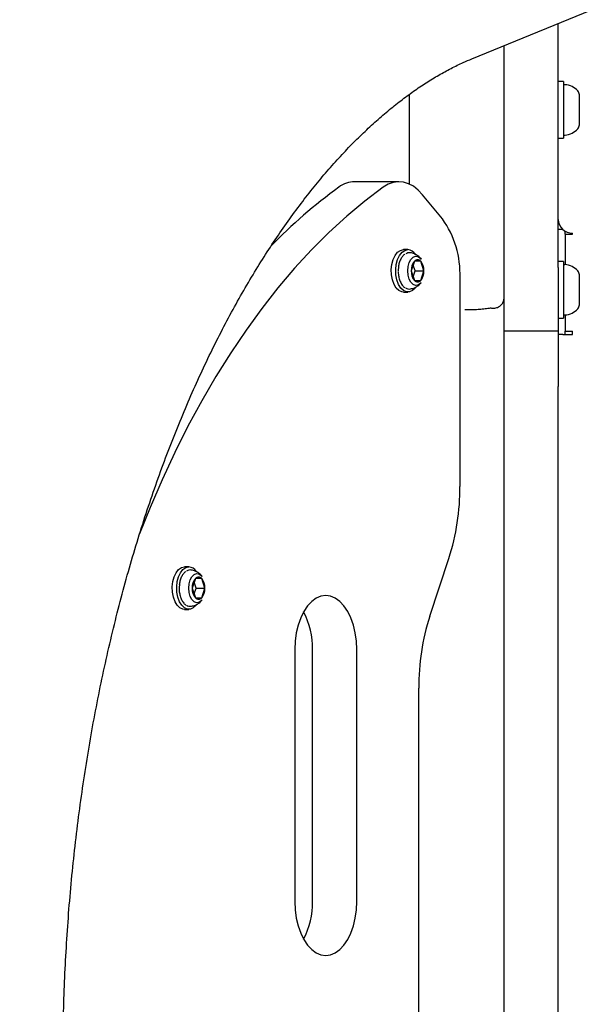
# Model space of a CAD drawing. Units: millimetres. Extents: x 4167 to 16530, y 8017 to 15650.
# Drawn here: x 9032 to 9191, y 11850 to 12123 of the extents above; entities that cross this region are included whole.
import ezdxf

# ---------------------------------------------------------------- set-up
doc = ezdxf.new("R2010")
doc.units = ezdxf.units.MM
doc.header["$LTSCALE"] = 100

msp = doc.modelspace()

# ---------------------------------------------------------------- linework, layer by layer
at = {"color": 7, "linetype": 'Continuous', "lineweight": 25}
for p, q in [((9157.67, 12112.41), (9381.05, 12203.7)), ((9181.61, 12120.16), (9181.61, 12122.2)), ((9181.61, 12070.88), (9181.61, 12120.16)), ((9166.61, 12070.88), (9166.61, 12116.07)), ((9183.11, 12106.06), (9181.61, 12106.06)), ((9183.11, 12106.06), (9183.11, 12090.36)), ((9140.31, 12077.6), (9140.31, 12102.53)), ((9187.51, 12094.05), (9187.51, 12102.36)), ((9181.61, 12090.36), (9183.11, 12090.36)), ((9137.41, 12078.25), (9125.12, 12078.25)), ((9149.47, 12067.94), (9143.98, 12074.63)), ((9166.61, 12054.37), (9166.61, 12070.88)), ((9181.61, 12054.37), (9181.61, 12070.88)), ((9182.97, 12064.93), (9181.61, 12064.93)), ((9183.61, 12063.65), (9183.61, 12064.49)), ((9183.61, 12063.65), (9183.61, 12055.2)), ((9183.61, 12063.65), (9185.61, 12063.65)), ((9185.61, 12063.65), (9185.61, 12063.99)), ((9139.89, 12059.36), (9138.66, 12059.36)), ((9141.71, 12056.12), (9140.83, 12053.46)), ((9141.9, 12053.46), (9141.37, 12055.07)), ((9143.48, 12056.12), (9141.71, 12056.12)), ((9144.36, 12053.46), (9143.48, 12056.12)), ((9183.11, 12056.06), (9181.61, 12056.06)), ((9183.11, 12056.06), (9183.11, 12040.36)), ((9137.27, 12053.46), (9137.36, 12054.66)), ((9140.83, 12053.46), (9141.71, 12050.8)), ((9141.37, 12051.84), (9141.9, 12053.46)), ((9141.9, 12053.46), (9144.36, 12053.46)), ((9143.48, 12050.8), (9144.36, 12053.46)), ((9166.61, 12043.36), (9166.61, 12054.37)), ((9181.61, 12054.37), (9181.61, 12043.36)), ((9187.51, 12044.05), (9187.51, 12052.36)), ((9141.71, 12050.8), (9143.48, 12050.8)), ((9154.37, 11993.56), (9154.37, 12051.55)), ((9138.66, 12047.56), (9139.89, 12047.56)), ((9166.61, 12036.7), (9166.61, 12043.36)), ((9181.61, 12043.36), (9181.61, 12036.7)), ((9183.61, 12041.21), (9183.61, 12036.74)), ((9181.61, 12040.36), (9183.11, 12040.36)), ((9181.61, 12036.7), (9166.61, 12036.7)), ((9166.61, 12021.37), (9166.61, 12036.7)), ((9181.61, 12036.7), (9181.61, 12021.37)), ((9182.97, 12035.8), (9181.61, 12035.8)), ((9182.97, 12035.8), (9185.61, 12035.8)), ((9183.61, 12035.8), (9183.61, 12036.74)), ((9183.61, 12036.74), (9185.61, 12036.74)), ((9185.61, 12035.8), (9185.61, 12036.74)), ((9166.61, 11904.71), (9166.61, 12021.37)), ((9181.61, 11904.71), (9181.61, 12021.37)), ((9145.97, 11957.49), (9151.29, 11973.56)), ((9079.06, 11971.18), (9077.83, 11971.18)), ((9080.88, 11967.94), (9080, 11965.28)), ((9082.64, 11967.94), (9080.88, 11967.94)), ((9083.52, 11965.28), (9082.64, 11967.94)), ((9076.43, 11965.28), (9076.52, 11966.48)), ((9080, 11965.28), (9080.88, 11962.62)), ((9081.07, 11965.28), (9080.53, 11966.9)), ((9080.53, 11963.66), (9081.07, 11965.28)), ((9081.07, 11965.28), (9083.52, 11965.28)), ((9082.64, 11962.62), (9083.52, 11965.28)), ((9080.88, 11962.62), (9082.64, 11962.62)), ((9077.83, 11959.38), (9079.06, 11959.38)), ((9108.48, 11948.21), (9108.48, 11878.21)), ((9113.4, 11878.21), (9113.4, 11948.21)), ((9125.69, 11878.21), (9125.69, 11948.21)), ((9142.89, 11728.92), (9142.89, 11937.49)), ((9166.61, 11834.21), (9166.61, 11904.71)), ((9181.61, 11834.21), (9181.61, 11904.71))]:
    msp.add_line(p, q, dxfattribs=at)
at = {"color": 7, "linetype": 'Continuous', "lineweight": 25, "flags": 128}
for points in [[(9133.02, 12076.73), (9127.92, 12072.86), (9122.9, 12068.66), (9117.97, 12064.14), (9113.14, 12059.31), (9108.42, 12054.18), (9103.8, 12048.74), (9099.31, 12043.01), (9094.94, 12037), (9090.7, 12030.71), (9086.59, 12024.15), (9082.63, 12017.33), (9078.81, 12010.26), (9075.15, 12002.95), (9071.64, 11995.42), (9068.3, 11987.66), (9065.37, 11980.35)], [(9143.98, 12074.63), (9142.76, 12075.94), (9141.45, 12076.97), (9140.07, 12077.7), (9138.66, 12078.13), (9137.22, 12078.24), (9135.79, 12078.05), (9134.38, 12077.54), (9133.02, 12076.73)], [(9138.66, 12047.56), (9138.24, 12047.61), (9137.42, 12047.97), (9136.67, 12048.69), (9136.06, 12049.7), (9135.6, 12050.95), (9135.34, 12052.35), (9135.29, 12053.83), (9135.44, 12055.28), (9135.81, 12056.62), (9136.35, 12057.76), (9137.03, 12058.63), (9137.82, 12059.17), (9138.66, 12059.36)], [(9142.02, 12048.88), (9141.88, 12048.69), (9141.14, 12047.97), (9140.32, 12047.61), (9139.47, 12047.61), (9138.65, 12047.97), (9137.9, 12048.69), (9137.28, 12049.7), (9136.83, 12050.95), (9136.57, 12052.35), (9136.51, 12053.83), (9136.67, 12055.28), (9137.03, 12056.62), (9137.58, 12057.76), (9138.26, 12058.63), (9139.05, 12059.17), (9139.89, 12059.36), (9139.89, 12059.36)], [(9139.85, 12053.46), (9139.96, 12054.66), (9140.26, 12055.75), (9140.73, 12056.64), (9141.33, 12057.24), (9142.01, 12057.51), (9142.7, 12057.42), (9143.35, 12056.98), (9143.58, 12056.72)], [(9143.56, 12050.18), (9143.35, 12049.94), (9142.7, 12049.5), (9142.01, 12049.41), (9141.33, 12049.68), (9140.73, 12050.28), (9140.26, 12051.17), (9139.96, 12052.26), (9139.85, 12053.46)], [(9077.83, 11959.38), (9077.4, 11959.43), (9076.58, 11959.79), (9075.84, 11960.51), (9075.22, 11961.52), (9074.77, 11962.77), (9074.5, 11964.17), (9074.45, 11965.65), (9074.61, 11967.1), (9074.97, 11968.44), (9075.51, 11969.58), (9076.2, 11970.45), (9076.99, 11971), (9077.83, 11971.18)], [(9081.19, 11960.7), (9081.05, 11960.51), (9080.3, 11959.79), (9079.48, 11959.43), (9078.63, 11959.43), (9077.81, 11959.79), (9077.07, 11960.51), (9076.45, 11961.52), (9075.99, 11962.77), (9075.73, 11964.17), (9075.68, 11965.65), (9075.84, 11967.1), (9076.2, 11968.44), (9076.74, 11969.58), (9077.43, 11970.45), (9078.22, 11971), (9079.06, 11971.18), (9079.06, 11971.18)], [(9079.02, 11965.28), (9079.12, 11966.48), (9079.42, 11967.57), (9079.9, 11968.46), (9080.5, 11969.06), (9081.18, 11969.33), (9081.87, 11969.24), (9082.52, 11968.8), (9082.74, 11968.54)], [(9082.73, 11962), (9082.52, 11961.76), (9081.87, 11961.32), (9081.18, 11961.23), (9080.5, 11961.5), (9079.9, 11962.1), (9079.42, 11962.99), (9079.12, 11964.08), (9079.02, 11965.28)], [(9125.69, 11948.21), (9125.58, 11950.55), (9125.27, 11952.84), (9124.75, 11955.02), (9124.04, 11957.02), (9123.17, 11958.81), (9122.14, 11960.34), (9120.99, 11961.57), (9119.74, 11962.47), (9118.43, 11963.02), (9117.08, 11963.21), (9115.74, 11963.02), (9114.42, 11962.47), (9113.18, 11961.57), (9112.03, 11960.34), (9111, 11958.81), (9110.12, 11957.02), (9109.42, 11955.02), (9108.9, 11952.84), (9108.59, 11950.55), (9108.48, 11948.21)], [(9108.48, 11878.21), (9108.59, 11875.86), (9108.9, 11873.57), (9109.42, 11871.4), (9110.12, 11869.39), (9111, 11867.6), (9112.03, 11866.07), (9113.18, 11864.84), (9114.42, 11863.94), (9115.74, 11863.39), (9117.08, 11863.21), (9118.43, 11863.39), (9119.74, 11863.94), (9120.99, 11864.84), (9122.14, 11866.07), (9123.17, 11867.6), (9124.04, 11869.39), (9124.75, 11871.4), (9125.27, 11873.57), (9125.58, 11875.86), (9125.69, 11878.21)]]:
    msp.add_lwpolyline(points, dxfattribs=at)
at = {"color": 7, "linetype": 'Continuous', "lineweight": 25}
for centre, radius, start, end in [((9183.51, 12104.81), 0.4, 85.3904, 180), ((9183.11, 12099.85), 5.38, 42.471, 85.3904), ((9185.86, 12102.36), 1.65, 0, 42.471), ((9185.86, 12094.05), 1.65, 317.529, 0), ((9183.51, 12091.6), 0.4, 180, 274.6096), ((9183.11, 12096.57), 5.38, 274.6096, 317.529), ((9205.79, 11959.61), 144.74, 125.9871, 135.9177), ((9125.21, 12070.88), 7.37, 90.7461, 127.4296), ((9127.86, 12052.56), 26.53, 357.8268, 35.4352), ((9185.5, 12067.87), 3.89, 181.8362, 271.7254), ((9140.33, 12056.71), 1.79, 82.2993, 125.7952), ((9139.68, 12056.64), 2.73, 32.7627, 85.4795), ((9144.71, 12053.65), 3.88, 140.4782, 182.8768), ((9142.59, 12055.36), 1.17, 40.8042, 139.1958), ((9140.48, 12053.65), 3.88, 357.1232, 39.5218), ((9183.51, 12054.81), 0.4, 85.3904, 180), ((9183.11, 12049.85), 5.38, 42.471, 85.3904), ((9144.71, 12053.26), 3.88, 177.1232, 219.5218), ((9140.48, 12053.26), 3.88, 320.4782, 2.8768), ((9185.86, 12052.36), 1.65, 0, 42.471), ((9142.59, 12051.56), 1.17, 220.8042, 319.1958), ((9140.33, 12050.21), 1.79, 233.5293, 278.0421), ((9185.86, 12044.05), 1.65, 317.529, 0), ((9183.51, 12041.6), 0.4, 180, 274.6096), ((9183.11, 12046.57), 5.38, 274.6096, 317.529), ((9090.13, 11993.2), 64.23, 342.2004, 0.3248), ((9079.49, 11968.54), 1.79, 82.2993, 125.7952), ((9078.84, 11968.46), 2.73, 32.7627, 85.4795), ((9083.87, 11965.48), 3.88, 140.4782, 182.8768), ((9081.76, 11967.18), 1.17, 40.8042, 139.1958), ((9079.65, 11965.48), 3.88, 357.1232, 39.5218), ((9083.87, 11965.09), 3.88, 177.1232, 219.5218), ((9079.65, 11965.09), 3.88, 320.4782, 2.8768), ((9081.76, 11963.38), 1.17, 220.8042, 319.1958), ((9079.49, 11962.03), 1.79, 233.5293, 278.0421), ((9091.77, 11948.68), 21.64, 358.7535, 27.6156), ((9207.13, 11937.85), 64.23, 162.2004, 180.3248), ((9091.47, 11877.8), 21.94, 332.5843, 1.0467)]:
    msp.add_arc(centre, radius, start, end, dxfattribs=at)
for points, knots in [([(9107.35, 12235.52), (9105.82, 12234.88), (9101.84, 12233.22), (9095.5, 12230.28), (9088.34, 12226.65), (9081.26, 12222.7), (9074.24, 12218.44), (9067.31, 12213.87), (9060.45, 12208.99), (9053.69, 12203.81), (9047.02, 12198.32), (9040.46, 12192.53), (9034.01, 12186.45), (9027.67, 12180.07), (9021.45, 12173.41), (9015.37, 12166.47), (9009.42, 12159.26), (9003.62, 12151.79), (8997.96, 12144.06), (8992.46, 12136.08), (8987.12, 12127.87), (8981.94, 12119.43), (8976.93, 12110.77), (8972.09, 12101.9), (8967.43, 12092.83), (8962.94, 12083.57), (8958.62, 12074.12), (8954.49, 12064.5), (8950.54, 12054.72), (8946.77, 12044.78), (8943.19, 12034.69), (8939.79, 12024.46), (8936.58, 12014.1), (8933.55, 12003.61), (8930.72, 11993), (8928.07, 11982.28), (8925.61, 11971.46), (8923.34, 11960.54), (8921.26, 11949.54), (8919.38, 11938.46), (8917.68, 11927.31), (8916.18, 11916.09), (8914.87, 11904.81), (8913.75, 11893.49), (8912.82, 11882.13), (8912.09, 11870.73), (8911.55, 11859.31), (8911.21, 11847.87), (8911.05, 11836.42), (8911.1, 11824.97), (8911.33, 11813.53), (8911.76, 11802.09), (8912.39, 11790.68), (8913.2, 11779.3), (8914.21, 11767.96), (8915.41, 11756.66), (8916.81, 11745.41), (8918.4, 11734.22), (8920.18, 11723.1), (8922.15, 11712.06), (8924.31, 11701.09), (8926.66, 11690.22), (8929.2, 11679.45), (8931.93, 11668.78), (8934.85, 11658.22), (8937.96, 11647.78), (8941.25, 11637.48), (8944.73, 11627.3), (8948.4, 11617.27), (8952.25, 11607.39), (8956.28, 11597.67), (8960.5, 11588.11), (8964.9, 11578.73), (8969.48, 11569.53), (8974.24, 11560.52), (8979.18, 11551.7), (8984.29, 11543.1), (8989.57, 11534.71), (8995.03, 11526.55), (9000.65, 11518.62), (9006.43, 11510.94), (9012.37, 11503.52), (9018.47, 11496.35), (9024.71, 11489.46), (9031.08, 11482.85), (9037.6, 11476.53), (9044.23, 11470.5), (9050.99, 11464.78), (9057.85, 11459.37), (9064.81, 11454.27), (9071.87, 11449.5), (9079.01, 11445.04), (9086.22, 11440.91), (9093.51, 11437.1), (9100.54, 11433.75), (9105.19, 11431.79), (9107.35, 11430.89)], [0, 0, 0, 0, 0.006231, 0.016135, 0.026087, 0.03611, 0.046208, 0.056383, 0.066635, 0.076963, 0.087366, 0.097841, 0.108384, 0.11899, 0.129652, 0.140366, 0.151124, 0.16192, 0.172747, 0.183599, 0.19447, 0.205354, 0.216247, 0.227145, 0.238042, 0.248936, 0.259824, 0.270705, 0.281576, 0.292438, 0.303289, 0.314128, 0.324956, 0.335772, 0.346578, 0.357372, 0.368156, 0.378929, 0.389694, 0.400449, 0.411197, 0.421938, 0.432672, 0.443401, 0.454125, 0.464845, 0.475562, 0.486277, 0.496991, 0.507704, 0.518418, 0.529133, 0.539851, 0.550571, 0.561295, 0.572024, 0.582758, 0.593499, 0.604247, 0.615004, 0.62577, 0.636545, 0.647331, 0.658128, 0.668937, 0.679759, 0.690594, 0.701442, 0.712303, 0.723178, 0.734065, 0.744966, 0.755878, 0.766801, 0.777734, 0.788673, 0.799617, 0.810561, 0.821501, 0.832433, 0.843351, 0.854249, 0.86512, 0.875959, 0.886758, 0.897509, 0.908206, 0.918843, 0.929412, 0.93991, 0.950332, 0.960675, 0.970938, 0.98112, 0.991223, 1, 1, 1, 1]), ([(9157.67, 11554), (9157.15, 11554.22), (9155.47, 11554.92), (9152.57, 11556.29), (9148.97, 11558.22), (9145.35, 11560.39), (9141.72, 11562.81), (9138.08, 11565.48), (9134.41, 11568.4), (9130.74, 11571.58), (9127.06, 11575.02), (9123.37, 11578.72), (9119.68, 11582.69), (9116.01, 11586.93), (9112.35, 11591.43), (9108.71, 11596.2), (9105.11, 11601.23), (9101.54, 11606.52), (9098.03, 11612.07), (9094.56, 11617.87), (9091.16, 11623.93), (9087.84, 11630.22), (9084.59, 11636.75), (9081.42, 11643.52), (9078.35, 11650.51), (9075.37, 11657.72), (9072.5, 11665.14), (9069.74, 11672.75), (9067.09, 11680.57), (9064.57, 11688.56), (9062.18, 11696.74), (9059.91, 11705.07), (9057.79, 11713.57), (9055.8, 11722.2), (9053.96, 11730.98), (9052.26, 11739.88), (9050.72, 11748.89), (9049.34, 11758), (9048.11, 11767.21), (9047.03, 11776.5), (9046.13, 11785.86), (9045.38, 11795.27), (9044.8, 11804.73), (9044.38, 11814.23), (9044.13, 11823.75), (9044.05, 11833.29), (9044.14, 11842.82), (9044.39, 11852.34), (9044.81, 11861.84), (9045.39, 11871.31), (9046.14, 11880.73), (9047.05, 11890.09), (9048.13, 11899.38), (9049.36, 11908.6), (9050.75, 11917.72), (9052.3, 11926.74), (9054, 11935.64), (9055.85, 11944.42), (9057.84, 11953.07), (9059.97, 11961.57), (9062.24, 11969.91), (9064.65, 11978.09), (9067.18, 11986.1), (9069.83, 11993.92), (9072.6, 12001.54), (9075.48, 12008.96), (9078.46, 12016.17), (9081.54, 12023.16), (9084.72, 12029.93), (9087.98, 12036.46), (9091.31, 12042.75), (9094.71, 12048.79), (9098.18, 12054.59), (9101.7, 12060.12), (9105.26, 12065.39), (9108.86, 12070.4), (9112.48, 12075.15), (9116.13, 12079.62), (9119.78, 12083.83), (9123.44, 12087.76), (9127.09, 12091.42), (9130.73, 12094.82), (9134.34, 12097.95), (9137.93, 12100.82), (9141.48, 12103.43), (9145, 12105.79), (9148.48, 12107.91), (9151.92, 12109.79), (9154.99, 12111.28), (9156.88, 12112.08), (9157.67, 12112.41)], [0, 0, 0, 0, 0.005756, 0.018581, 0.031073, 0.043233, 0.055137, 0.066842, 0.078394, 0.089829, 0.101175, 0.112457, 0.123693, 0.134897, 0.146083, 0.157261, 0.168437, 0.179617, 0.190807, 0.20201, 0.21323, 0.22447, 0.235732, 0.247015, 0.258323, 0.269654, 0.281008, 0.292387, 0.303788, 0.315211, 0.326656, 0.338121, 0.349606, 0.361109, 0.372629, 0.384165, 0.395715, 0.407279, 0.418854, 0.43044, 0.442035, 0.453638, 0.465247, 0.476861, 0.488479, 0.500099, 0.511719, 0.523339, 0.534957, 0.54657, 0.558179, 0.569781, 0.581375, 0.592959, 0.604533, 0.616095, 0.627643, 0.639177, 0.650695, 0.662195, 0.673676, 0.685138, 0.696578, 0.707997, 0.719393, 0.730765, 0.742112, 0.753435, 0.764733, 0.776006, 0.787255, 0.79848, 0.809684, 0.820867, 0.832033, 0.843185, 0.854329, 0.865469, 0.876611, 0.887762, 0.898934, 0.910139, 0.921391, 0.93271, 0.944118, 0.955643, 0.967318, 0.979184, 0.991293, 1, 1, 1, 1]), ([(9139.08, 12058.1), (9139.04, 12058.08), (9138.74, 12057.93), (9138.28, 12057.39), (9137.76, 12056.51), (9137.39, 12055.45), (9137.28, 12054.68), (9137.24, 12054.32)], [0, 0, 0, 0, 0.045077, 0.282269, 0.529765, 0.781588, 1, 1, 1, 1]), ([(9143.59, 12056.67), (9143.55, 12056.73), (9143.31, 12057.1), (9142.68, 12057.65), (9141.7, 12058.19), (9140.96, 12058.48), (9140.57, 12058.48), (9140.56, 12058.48)], [0, 0, 0, 0, 0.057144, 0.366076, 0.677647, 0.992168, 1, 1, 1, 1]), ([(9143.62, 12056.6), (9143.52, 12056.77), (9143.39, 12056.99), (9143.19, 12057.12), (9143.14, 12057.16)], [0, 0, 0, 0, 0.753804, 1, 1, 1, 1]), ([(9137.19, 12053.33), (9137.19, 12053.15), (9137.2, 12052.75), (9137.27, 12052.37), (9137.31, 12052.16)], [0, 0, 0, 0, 0.443574, 1, 1, 1, 1]), ([(9137.31, 12052.16), (9137.34, 12051.96), (9137.42, 12051.35), (9137.75, 12050.43), (9138.29, 12049.51), (9138.75, 12048.97), (9139.03, 12048.83), (9139.05, 12048.82)], [0, 0, 0, 0, 0.132257, 0.413472, 0.697057, 0.98333, 1, 1, 1, 1]), ([(9140.58, 12048.47), (9140.81, 12048.5), (9141.4, 12048.58), (9142.26, 12049), (9143.04, 12049.56), (9143.41, 12050.02), (9143.56, 12050.21)], [0, 0, 0, 0, 0.190566, 0.502039, 0.79731, 1, 1, 1, 1]), ([(9163.07, 12043.14), (9163.4, 12043.12), (9164.08, 12043.06), (9165.06, 12043.39), (9165.87, 12043.99), (9166.42, 12044.81), (9166.59, 12045.49), (9166.61, 12045.88), (9166.61, 12045.94), (9166.61, 12045.96)], [0, 0, 0, 0, 0.192209, 0.384418, 0.57663, 0.768855, 0.961095, 0.986932, 1, 1, 1, 1]), ([(9162.97, 12043.14), (9162.79, 12043.11), (9162.15, 12043), (9160.97, 12042.84), (9159.65, 12042.71), (9158.54, 12042.64), (9157.66, 12042.61), (9156.75, 12042.6), (9156.07, 12042.65), (9155.73, 12042.68)], [0, 0, 0, 0, 0.090129, 0.317376, 0.544764, 0.658485, 0.77244, 0.886144, 1, 1, 1, 1]), ([(9163.07, 12043.14), (9163.06, 12043.15), (9163.03, 12043.15), (9163, 12043.15), (9162.98, 12043.15), (9162.97, 12043.14)], [0, 0, 0, 0, 0.25556, 0.584537, 1, 1, 1, 1]), ([(9078.25, 11969.92), (9078.2, 11969.9), (9077.91, 11969.75), (9077.45, 11969.21), (9076.92, 11968.33), (9076.55, 11967.27), (9076.45, 11966.5), (9076.4, 11966.14)], [0, 0, 0, 0, 0.045077, 0.282269, 0.529765, 0.781588, 1, 1, 1, 1]), ([(9082.75, 11968.5), (9082.72, 11968.55), (9082.48, 11968.92), (9081.84, 11969.47), (9080.87, 11970.02), (9080.12, 11970.3), (9079.74, 11970.3), (9079.73, 11970.3)], [0, 0, 0, 0, 0.057144, 0.366076, 0.677647, 0.992168, 1, 1, 1, 1]), ([(9082.79, 11968.43), (9082.69, 11968.59), (9082.56, 11968.8), (9082.37, 11968.93), (9082.33, 11968.96)], [0, 0, 0, 0, 0.790685, 1, 1, 1, 1]), ([(9076.35, 11965.15), (9076.36, 11964.97), (9076.36, 11964.57), (9076.43, 11964.19), (9076.47, 11963.98)], [0, 0, 0, 0, 0.443574, 1, 1, 1, 1]), ([(9076.47, 11963.98), (9076.5, 11963.78), (9076.58, 11963.17), (9076.91, 11962.25), (9077.46, 11961.34), (9077.91, 11960.79), (9078.2, 11960.65), (9078.21, 11960.65)], [0, 0, 0, 0, 0.132257, 0.413472, 0.697057, 0.98333, 1, 1, 1, 1]), ([(9079.75, 11960.3), (9079.97, 11960.32), (9080.56, 11960.4), (9081.42, 11960.82), (9082.21, 11961.38), (9082.57, 11961.84), (9082.72, 11962.03)], [0, 0, 0, 0, 0.190566, 0.502039, 0.79731, 1, 1, 1, 1])]:
    msp.add_open_spline(points, degree=3, knots=knots, dxfattribs=at)

doc.saveas('drawing.dxf')
